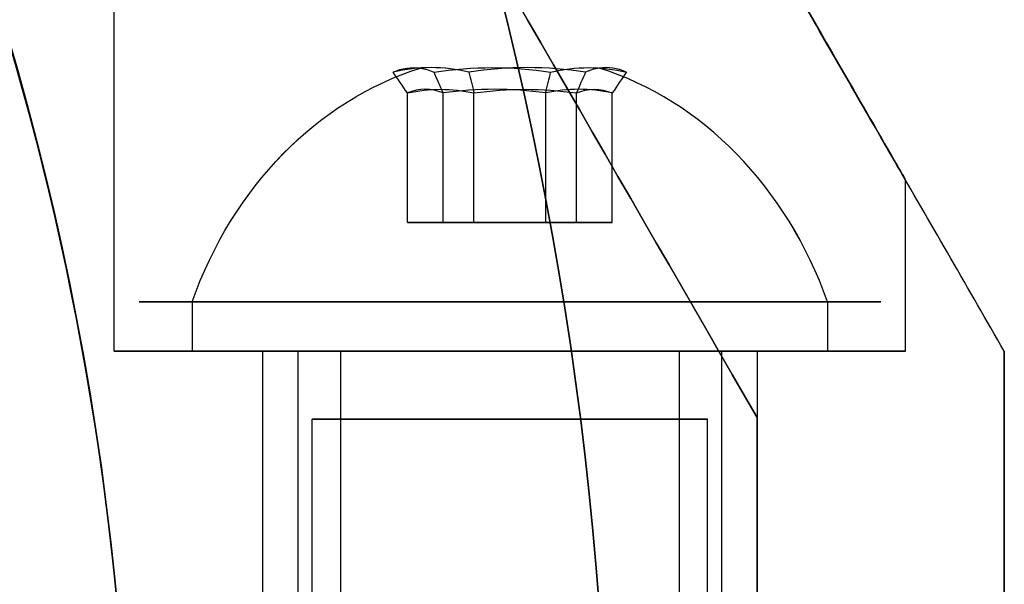
# Model space of a CAD drawing. Units: millimetres. Extents: x 3368 to 10936, y 2155 to 9636.
# Drawn here: x 5007 to 5027, y 5426 to 5437 of the extents above; entities that cross this region are included whole.
import ezdxf

# ---------------------------------------------------------------- set-up
doc = ezdxf.new("R2010")
doc.units = ezdxf.units.MM

msp = doc.modelspace()

# ---------------------------------------------------------------- linework, layer by layer
for p, q in [((5009.368, 5430.798, -618.348), (5009.368, 5461.975, -618.348)), ((5009.368, 5430.798, -658.348), (5009.368, 5461.975, -658.348)), ((5009.368, 5430.798, -618.348), (5009.368, 5461.975, -618.348)), ((5009.368, 5430.798, -658.348), (5009.368, 5461.975, -658.348)), ((5025.368, 5430.798, -618.348), (5025.368, 5434.262, -618.348)), ((5025.368, 5430.798, -658.348), (5025.368, 5434.262, -658.348)), ((5025.368, 5430.798, -618.348), (5025.368, 5434.262, -618.348)), ((5025.368, 5430.798, -658.348), (5025.368, 5434.262, -658.348)), ((5010.942, 5431.798, -622.216), (5010.942, 5430.798, -622.216)), ((5010.942, 5431.798, -622.216), (5010.942, 5430.798, -622.216)), ((5010.942, 5431.798, -662.216), (5010.942, 5430.798, -662.216)), ((5010.942, 5431.798, -662.216), (5010.942, 5430.798, -662.216)), ((5023.793, 5431.798, -614.48), (5023.793, 5430.798, -614.48)), ((5023.793, 5431.798, -614.48), (5023.793, 5430.798, -614.48)), ((5023.793, 5431.798, -654.48), (5023.793, 5430.798, -654.48)), ((5023.793, 5431.798, -654.48), (5023.793, 5430.798, -654.48)), ((5012.368, 5430.798, -658.348), (5012.368, 5420.362, -658.348)), ((5012.368, 5430.798, -618.348), (5012.368, 5420.362, -618.348)), ((5012.368, 5430.798, -658.348), (5012.368, 5420.362, -658.348)), ((5012.368, 5430.798, -618.348), (5012.368, 5420.362, -618.348)), ((5013.084, 5430.798, -620.926), (5013.084, 5409.398, -620.926)), ((5013.084, 5430.798, -620.926), (5013.084, 5409.398, -620.926)), ((5013.084, 5430.798, -660.926), (5013.084, 5409.398, -660.926)), ((5013.084, 5430.798, -660.926), (5013.084, 5409.398, -660.926)), ((5013.941, 5430.798, -620.411), (5013.941, 5409.398, -620.411)), ((5013.941, 5430.798, -620.411), (5013.941, 5409.398, -620.411)), ((5013.941, 5430.798, -660.411), (5013.941, 5409.398, -660.411)), ((5013.941, 5430.798, -660.411), (5013.941, 5409.398, -660.411)), ((5020.795, 5430.798, -616.285), (5020.795, 5409.398, -616.285)), ((5020.795, 5430.798, -616.285), (5020.795, 5409.398, -616.285)), ((5020.795, 5430.798, -656.285), (5020.795, 5409.398, -656.285)), ((5020.795, 5430.798, -656.285), (5020.795, 5409.398, -656.285)), ((5021.651, 5430.798, -615.769), (5021.651, 5409.398, -615.769)), ((5021.651, 5430.798, -615.769), (5021.651, 5409.398, -615.769)), ((5021.651, 5430.798, -655.769), (5021.651, 5409.398, -655.769)), ((5021.651, 5430.798, -655.769), (5021.651, 5409.398, -655.769)), ((5022.368, 5430.798, -658.348), (5022.368, 5420.362, -658.348)), ((5022.368, 5430.798, -618.348), (5022.368, 5420.362, -618.348)), ((5022.368, 5430.798, -658.348), (5022.368, 5420.362, -658.348)), ((5022.368, 5430.798, -618.348), (5022.368, 5420.362, -618.348)), ((5013.368, 5409.926, -658.348), (5013.368, 5429.426, -658.348)), ((5013.368, 5409.926, -658.348), (5013.368, 5429.426, -658.348)), ((5013.368, 5409.926, -618.348), (5013.368, 5429.426, -618.348)), ((5013.368, 5409.926, -618.348), (5013.368, 5429.426, -618.348)), ((5021.368, 5409.926, -658.348), (5021.368, 5429.426, -658.348)), ((5021.368, 5409.926, -658.348), (5021.368, 5429.426, -658.348)), ((5021.368, 5409.926, -618.348), (5021.368, 5429.426, -618.348)), ((5021.368, 5409.926, -618.348), (5021.368, 5429.426, -618.348)), ((5022.368, 5429.458, -630.348), (5022.368, 5425.798, -630.348)), ((5022.368, 5425.798, -646.348), (5022.368, 5429.458, -646.348))]:
    msp.add_line(p, q)
at = {"extrusion": (0.768016, 1.81559e-14, -0.64043)}
for p, q in [((5015.297, 5433.398, -617.989), (5015.297, 5436.017, -617.989)), ((5015.297, 5433.398, -657.989), (5015.297, 5436.017, -657.989)), ((5016.643, 5433.398, -616.375), (5016.643, 5436.017, -616.375)), ((5016.643, 5433.398, -656.375), (5016.643, 5436.017, -656.375)), ((5016.643, 5433.398, -616.375), (5015.297, 5433.398, -617.989)), ((5016.643, 5433.398, -656.375), (5015.297, 5433.398, -657.989))]:
    msp.add_line(p, q, dxfattribs=at)
at = {"extrusion": (0.938637, -3.65325e-15, 0.344906)}
for p, q in [((5015.297, 5433.398, -617.989), (5015.297, 5436.017, -617.989)), ((5015.297, 5433.398, -657.989), (5015.297, 5436.017, -657.989)), ((5016.022, 5433.398, -619.962), (5016.022, 5436.017, -619.962)), ((5016.022, 5433.398, -659.962), (5016.022, 5436.017, -659.962)), ((5015.297, 5433.398, -617.989), (5016.022, 5433.398, -619.962)), ((5015.297, 5433.398, -657.989), (5016.022, 5433.398, -659.962))]:
    msp.add_line(p, q, dxfattribs=at)
at = {"extrusion": (0.170621, -2.18091e-14, 0.985337)}
for p, q in [((5016.022, 5433.398, -619.962), (5016.022, 5436.017, -619.962)), ((5016.022, 5433.398, -659.962), (5016.022, 5436.017, -659.962)), ((5018.093, 5433.398, -620.321), (5018.093, 5436.017, -620.321)), ((5018.093, 5433.398, -660.321), (5018.093, 5436.017, -660.321)), ((5016.022, 5433.398, -619.962), (5018.093, 5433.398, -620.321)), ((5016.022, 5433.398, -659.962), (5018.093, 5433.398, -660.321))]:
    msp.add_line(p, q, dxfattribs=at)
at = {"extrusion": (-0.170621, 2.18091e-14, -0.985337)}
for p, q in [((5016.643, 5433.398, -616.375), (5016.643, 5436.017, -616.375)), ((5016.643, 5433.398, -656.375), (5016.643, 5436.017, -656.375)), ((5018.714, 5433.398, -616.733), (5018.714, 5436.017, -616.733)), ((5018.714, 5433.398, -656.733), (5018.714, 5436.017, -656.733)), ((5018.714, 5433.398, -616.733), (5016.643, 5433.398, -616.375)), ((5018.714, 5433.398, -656.733), (5016.643, 5433.398, -656.375))]:
    msp.add_line(p, q, dxfattribs=at)
at = {"extrusion": (-0.768016, -1.81559e-14, 0.64043)}
for p, q in [((5018.093, 5433.398, -620.321), (5018.093, 5436.017, -620.321)), ((5018.093, 5433.398, -660.321), (5018.093, 5436.017, -660.321)), ((5019.439, 5433.398, -618.706), (5019.439, 5436.017, -618.706)), ((5019.439, 5433.398, -658.706), (5019.439, 5436.017, -658.706)), ((5018.093, 5433.398, -620.321), (5019.439, 5433.398, -618.706)), ((5018.093, 5433.398, -660.321), (5019.439, 5433.398, -658.706))]:
    msp.add_line(p, q, dxfattribs=at)
at = {"extrusion": (-0.938637, 3.65325e-15, -0.344906)}
for p, q in [((5018.714, 5433.398, -616.733), (5018.714, 5436.017, -616.733)), ((5018.714, 5433.398, -656.733), (5018.714, 5436.017, -656.733)), ((5019.439, 5433.398, -618.706), (5019.439, 5436.017, -618.706)), ((5019.439, 5433.398, -658.706), (5019.439, 5436.017, -658.706)), ((5019.439, 5433.398, -618.706), (5018.714, 5433.398, -616.733)), ((5019.439, 5433.398, -658.706), (5018.714, 5433.398, -656.733))]:
    msp.add_line(p, q, dxfattribs=at)
at = {"extrusion": (-5.66527e-15, 1, 2.48051e-14)}
for p, q in [((5015.297, 5433.398, -617.989), (5016.022, 5433.398, -619.962)), ((5016.643, 5433.398, -616.375), (5015.297, 5433.398, -617.989)), ((5015.297, 5433.398, -657.989), (5016.022, 5433.398, -659.962)), ((5016.643, 5433.398, -656.375), (5015.297, 5433.398, -657.989)), ((5016.022, 5433.398, -619.962), (5018.093, 5433.398, -620.321)), ((5016.022, 5433.398, -659.962), (5018.093, 5433.398, -660.321)), ((5018.714, 5433.398, -616.733), (5016.643, 5433.398, -616.375)), ((5018.714, 5433.398, -656.733), (5016.643, 5433.398, -656.375)), ((5018.093, 5433.398, -620.321), (5019.439, 5433.398, -618.706)), ((5018.093, 5433.398, -660.321), (5019.439, 5433.398, -658.706)), ((5019.439, 5433.398, -618.706), (5018.714, 5433.398, -616.733)), ((5019.439, 5433.398, -658.706), (5018.714, 5433.398, -656.733))]:
    msp.add_line(p, q, dxfattribs=at)
at = {"extrusion": (0.866025, 0.5, 2.42795e-14)}
msp.add_line((5027.368, 5430.798, -612.242), (5027.368, 5430.798, -664.453), dxfattribs=at)
at = {"extrusion": (1, 6.60583e-15, 1.49686e-14)}
msp.add_line((5027.368, 5430.798, -612.242), (5027.368, 5430.798, -664.453), dxfattribs=at)
at = {"extrusion": (-0.866025, -0.5, -2.42795e-14)}
msp.add_line((5022.368, 5429.458, -630.348), (5022.368, 5429.458, -646.348), dxfattribs=at)
at = {"extrusion": (-1, -6.60583e-15, -1.49686e-14)}
for p, q in [((5022.368, 5429.458, -630.348), (5022.368, 5425.798, -630.348)), ((5022.368, 5429.458, -630.348), (5022.368, 5429.458, -646.348)), ((5022.368, 5425.798, -646.348), (5022.368, 5429.458, -646.348))]:
    msp.add_line(p, q, dxfattribs=at)
at = {"extrusion": (1.51455e-14, 2.19782e-14, -1)}
for centre in [(-4947.368, 5420.362, 670.848), (-4947.368, 5420.362, 605.848), (-4947.368, 5420.362, 670.848)]:
    msp.add_arc(centre, 72, 30, 180, dxfattribs=at)
for centre, radius, end in [((4947.368, 5420.362, -605.848), 72, 150), ((4949.541, 5420.033, -412.357), 60.15, 180)]:
    msp.add_arc(centre, radius, 0, end)
at = {"extrusion": (2.44929e-16, -1.49976e-32, -1)}
for centre, start, end in [((-4949.541, 5420.033, 412.357), 0, 180), ((-4949.541, 5420.033, 385.835), 145.83488, 178.16512)]:
    msp.add_arc(centre, 60.15, start, end, dxfattribs=at)
at = {"extrusion": (0.515755, 2.41733e-14, -0.856736)}
for centre in [(5428.673, 3979.644, 3117.494), (5428.673, 3979.644, 3117.494), (5428.673, 3959.013, 3151.764), (5428.673, 3959.013, 3151.764)]:
    msp.add_arc(centre, 8.125, 292.6199, 344.9419, dxfattribs=at)
at = {"extrusion": (-0.768016, -1.81559e-14, 0.64043)}
for centre, radius, start, end in [((-5428.673, 2738.374, -4247.355), 7.856, 171.2372, 188.7628), ((-5428.673, 2738.374, -4247.355), 7.856, 171.2372, 188.7628), ((-5428.673, 2707.654, -4272.972), 7.856, 171.2372, 188.7628), ((-5428.673, 2707.654, -4272.972), 7.856, 171.2372, 188.7628), ((-5428.673, 2738.374, -4251.248), 7.418, 171.8556, 188.1444), ((-5428.673, 2738.374, -4251.248), 7.418, 171.8556, 188.1444), ((-5428.673, 2707.654, -4276.866), 7.418, 171.8556, 188.1444), ((-5428.673, 2707.654, -4276.866), 7.418, 171.8556, 188.1444)]:
    msp.add_arc(centre, radius, start, end, dxfattribs=at)
at = {"extrusion": (-0.938637, 3.65325e-15, -0.344906)}
for centre, radius, start, end in [((-5428.673, -2310.926, -4494.143), 7.856, 171.2372, 182.9049), ((-5428.673, -2310.926, -4494.143), 7.856, 171.2372, 182.9049), ((-5428.673, -2348.471, -4480.346), 7.856, 171.2372, 182.9049), ((-5428.673, -2348.471, -4480.346), 7.856, 171.2372, 182.9049), ((-5428.673, -2310.926, -4494.143), 7.856, 182.9049, 188.7628), ((-5428.673, -2310.926, -4494.143), 7.856, 182.9049, 188.7628), ((-5428.673, -2348.471, -4480.346), 7.856, 182.9049, 188.7628), ((-5428.673, -2348.471, -4480.346), 7.856, 182.9049, 188.7628), ((-5428.673, -2310.926, -4498.036), 7.418, 171.8556, 188.1444), ((-5428.673, -2310.926, -4498.036), 7.418, 171.8556, 188.1444), ((-5428.673, -2348.471, -4484.24), 7.418, 171.8556, 188.1444), ((-5428.673, -2348.471, -4484.24), 7.418, 171.8556, 188.1444)]:
    msp.add_arc(centre, radius, start, end, dxfattribs=at)
at = {"extrusion": (-0.170621, 2.18091e-14, -0.985337)}
for centre, radius, start, end in [((-5428.673, -5049.3, -244.715), 7.856, 171.2372, 188.7628), ((-5428.673, -5049.3, -244.715), 7.856, 171.2372, 188.7628), ((-5428.673, -5056.125, -205.301), 7.856, 171.2372, 188.7628), ((-5428.673, -5056.125, -205.301), 7.856, 171.2372, 188.7628), ((-5428.673, -5049.3, -248.608), 7.418, 171.8556, 188.1444), ((-5428.673, -5049.3, -248.608), 7.418, 171.8556, 188.1444), ((-5428.673, -5056.125, -209.194), 7.418, 171.8556, 188.1444), ((-5428.673, -5056.125, -209.194), 7.418, 171.8556, 188.1444)]:
    msp.add_arc(centre, radius, start, end, dxfattribs=at)
at = {"extrusion": (0.170621, -2.18091e-14, 0.985337)}
for centre, radius, start, end in [((5428.673, -5049.3, 248.86), 7.856, 351.2372, 8.7628), ((5428.673, -5049.3, 248.86), 7.856, 351.2372, 8.7628), ((5428.673, -5056.125, 209.447), 7.856, 351.2372, 8.7628), ((5428.673, -5056.125, 209.447), 7.856, 351.2372, 8.7628), ((5428.673, -5049.3, 244.967), 7.418, 351.8556, 8.1444), ((5428.673, -5049.3, 244.967), 7.418, 351.8556, 8.1444), ((5428.673, -5056.125, 205.554), 7.418, 351.8556, 8.1444), ((5428.673, -5056.125, 205.554), 7.418, 351.8556, 8.1444)]:
    msp.add_arc(centre, radius, start, end, dxfattribs=at)
at = {"extrusion": (0.768016, 1.81559e-14, -0.64043)}
for centre, radius, start, end in [((5428.673, 2738.374, 4251.501), 7.856, 351.2372, 8.7628), ((5428.673, 2738.374, 4251.501), 7.856, 351.2372, 8.7628), ((5428.673, 2707.654, 4277.118), 7.856, 351.2372, 8.7628), ((5428.673, 2707.654, 4277.118), 7.856, 351.2372, 8.7628), ((5428.673, 2738.374, 4247.608), 7.418, 351.8556, 8.1444), ((5428.673, 2738.374, 4247.608), 7.418, 351.8556, 8.1444), ((5428.673, 2707.654, 4273.225), 7.418, 351.8556, 8.1444), ((5428.673, 2707.654, 4273.225), 7.418, 351.8556, 8.1444)]:
    msp.add_arc(centre, radius, start, end, dxfattribs=at)
at = {"extrusion": (0.938637, -3.65325e-15, 0.344906)}
for centre, radius, start, end in [((5428.673, -2310.926, 4498.289), 7.856, 2.9049, 8.7628), ((5428.673, -2310.926, 4498.289), 7.856, 2.9049, 8.7628), ((5428.673, -2348.471, 4484.492), 7.856, 2.9049, 8.7628), ((5428.673, -2348.471, 4484.492), 7.856, 2.9049, 8.7628), ((5428.673, -2310.926, 4498.289), 7.856, 351.2372, 2.9049), ((5428.673, -2310.926, 4498.289), 7.856, 351.2372, 2.9049), ((5428.673, -2348.471, 4484.492), 7.856, 351.2372, 2.9049), ((5428.673, -2348.471, 4484.492), 7.856, 351.2372, 2.9049), ((5428.673, -2310.926, 4494.395), 7.418, 351.8556, 8.1444), ((5428.673, -2310.926, 4494.395), 7.418, 351.8556, 8.1444), ((5428.673, -2348.471, 4480.599), 7.418, 351.8556, 8.1444), ((5428.673, -2348.471, 4480.599), 7.418, 351.8556, 8.1444)]:
    msp.add_arc(centre, radius, start, end, dxfattribs=at)
at = {"extrusion": (-0.515755, -2.41733e-14, 0.856736)}
for centre in [(-5428.673, 3979.644, -3117.494), (-5428.673, 3979.644, -3117.494), (-5428.673, 3959.013, -3151.764), (-5428.673, 3959.013, -3151.764)]:
    msp.add_arc(centre, 8.125, 112.6199, 164.9419, dxfattribs=at)
at = {"extrusion": (-8.0163e-15, 1, 2.33898e-14)}
for centre, radius, start, end in [((-5017.368, -618.348, 5431.798), 7.5, 328.9521, 148.9521), ((-5017.368, -618.348, 5431.798), 7.5, 328.9521, 148.9521), ((-5017.368, -658.348, 5431.798), 7.5, 328.9521, 148.9521), ((-5017.368, -658.348, 5431.798), 7.5, 328.9521, 148.9521), ((-5017.368, -618.348, 5431.798), 7.5, 148.9521, 328.9521), ((-5017.368, -618.348, 5431.798), 7.5, 148.9521, 328.9521), ((-5017.368, -658.348, 5431.798), 7.5, 148.9521, 328.9521), ((-5017.368, -658.348, 5431.798), 7.5, 148.9521, 328.9521), ((-5017.368, -618.348, 5430.798), 7.5, 328.9521, 148.9521), ((-5017.368, -658.348, 5430.798), 7.5, 328.9521, 148.9521), ((-5017.368, -618.348, 5430.798), 7.5, 148.9521, 328.9521), ((-5017.368, -658.348, 5430.798), 7.5, 148.9521, 328.9521), ((-5017.368, -618.348, 5430.798), 5, 328.9521, 148.9521), ((-5017.368, -658.348, 5430.798), 5, 328.9521, 148.9521), ((-5017.368, -618.348, 5430.798), 5, 148.9521, 328.9521), ((-5017.368, -658.348, 5430.798), 5, 148.9521, 328.9521), ((-5017.368, -618.348, 5430.798), 4, 328.9521, 148.9521), ((-5017.368, -658.348, 5430.798), 4, 328.9521, 148.9521), ((-5017.368, -618.348, 5430.798), 4, 148.9521, 328.9521), ((-5017.368, -658.348, 5430.798), 4, 148.9521, 328.9521)]:
    msp.add_arc(centre, radius, start, end, dxfattribs=at)
at = {"extrusion": (5.66214e-15, -1, -2.26327e-14)}
for centre, start, end in [((5017.368, -618.348, -5430.798), 0, 180), ((5017.368, -658.348, -5430.798), 0, 180), ((5017.368, -618.348, -5430.798), 180, 0), ((5017.368, -658.348, -5430.798), 180, 0)]:
    msp.add_arc(centre, 8, start, end, dxfattribs=at)
at = {"extrusion": (-5.66214e-15, 1, 2.26327e-14)}
for centre, start, end in [((-5017.368, -618.348, 5430.798), 0, 180), ((-5017.368, -618.348, 5430.798), 180, 0), ((-5017.368, -658.348, 5430.798), 0, 180), ((-5017.368, -658.348, 5430.798), 180, 0)]:
    msp.add_arc(centre, 8, start, end, dxfattribs=at)
at = {"extrusion": (8.0163e-15, -1, -2.33898e-14)}
for centre, radius, start, end in [((5017.368, -618.348, -5430.798), 7.5, 31.0479, 211.0479), ((5017.368, -658.348, -5430.798), 7.5, 31.0479, 211.0479), ((5017.368, -618.348, -5430.798), 7.5, 211.0479, 31.0479), ((5017.368, -658.348, -5430.798), 7.5, 211.0479, 31.0479), ((5017.368, -618.348, -5430.798), 5, 31.0479, 211.0479), ((5017.368, -658.348, -5430.798), 5, 31.0479, 211.0479), ((5017.368, -618.348, -5430.798), 5, 211.0479, 31.0479), ((5017.368, -658.348, -5430.798), 5, 211.0479, 31.0479), ((5017.368, -618.348, -5430.798), 4, 31.0479, 211.0479), ((5017.368, -658.348, -5430.798), 4, 31.0479, 211.0479), ((5017.368, -618.348, -5430.798), 4, 211.0479, 31.0479), ((5017.368, -658.348, -5430.798), 4, 211.0479, 31.0479)]:
    msp.add_arc(centre, radius, start, end, dxfattribs=at)
at = {"extrusion": (6.32827e-15, -1, -2.26327e-14)}
for start, end in [(180, 0), (0, 180)]:
    msp.add_arc((5017.368, -658.348, -5430.798), 5, start, end, dxfattribs=at)
at = {"extrusion": (6.38378e-15, -1, -2.26327e-14)}
for start, end in [(180, 0), (0, 180)]:
    msp.add_arc((5017.368, -618.348, -5430.798), 5, start, end, dxfattribs=at)
at = {"extrusion": (-6.38378e-15, 1, 2.26327e-14)}
for start, end in [(0, 180), (180, 0)]:
    msp.add_arc((-5017.368, -618.348, 5430.798), 5, start, end, dxfattribs=at)
at = {"extrusion": (-6.32827e-15, 1, 2.26327e-14)}
for start, end in [(0, 180), (180, 0)]:
    msp.add_arc((-5017.368, -658.348, 5430.798), 5, start, end, dxfattribs=at)
at = {"extrusion": (5.27356e-15, -1, -2.3567e-14)}
for start, end in [(0, 180), (180, 0)]:
    msp.add_arc((5017.368, -658.348, -5429.426), 4, start, end, dxfattribs=at)
at = {"extrusion": (-5.27356e-15, 1, 2.3567e-14)}
for start, end in [(180, 0), (0, 180)]:
    msp.add_arc((-5017.368, -658.348, 5429.426), 4, start, end, dxfattribs=at)
at = {"extrusion": (5.10703e-15, -1, -2.3567e-14)}
for start, end in [(0, 180), (180, 0)]:
    msp.add_arc((5017.368, -618.348, -5429.426), 4, start, end, dxfattribs=at)
at = {"extrusion": (-5.10703e-15, 1, 2.3567e-14)}
for start, end in [(180, 0), (0, 180)]:
    msp.add_arc((-5017.368, -618.348, 5429.426), 4, start, end, dxfattribs=at)
at = {"extrusion": (-0.866025, -0.5, 8.87219e-14)}
msp.add_ellipse((5017.368, 5438.118, -658.348), major_axis=(13, -22.517), ratio=0.5, start_param=1.176005, end_param=3.756549, dxfattribs=at)
msp.add_ellipse((5017.368, 5438.118, -658.348), major_axis=(13, -22.517), ratio=0.5, start_param=1.176005, end_param=3.756549, dxfattribs=at)
at = {"extrusion": (-0.866025, -0.5, -7.77968e-14)}
msp.add_ellipse((5017.368, 5438.118, -618.348), major_axis=(13, -22.517), ratio=0.5, start_param=2.526636, end_param=5.10718, dxfattribs=at)
msp.add_ellipse((5017.368, 5438.118, -618.348), major_axis=(13, -22.517), ratio=0.5, start_param=2.526636, end_param=5.10718, dxfattribs=at)
at = {"extrusion": (-0.866025, -0.5, -2.21679e-14)}
for centre, start_param, end_param in [((5017.368, 5448.118, -618.348), 0, 3.141593), ((5017.368, 5448.118, -658.348), -3.141593, 0)]:
    msp.add_ellipse(centre, major_axis=(8, -13.856), ratio=0.5, start_param=start_param, end_param=end_param, dxfattribs=at)
at = {"extrusion": (-0.866025, -0.5, -2.30005e-14)}
msp.add_ellipse((5017.368, 5448.118, -658.348), major_axis=(8, -13.856), ratio=0.5, start_param=0, end_param=3.141593, dxfattribs=at)
at = {"extrusion": (-0.866025, -0.5, -2.50822e-14)}
msp.add_ellipse((5017.368, 5448.118, -618.348), major_axis=(8, -13.856), ratio=0.5, start_param=-3.141593, end_param=0, dxfattribs=at)
at = {"extrusion": (0.866025, 0.5, 2.21679e-14)}
for centre, start_param, end_param in [((5017.368, 5448.118, -618.348), 3.141593, 6.283185), ((5017.368, 5448.118, -658.348), 6.283185, 9.424778)]:
    msp.add_ellipse(centre, major_axis=(8, -13.856), ratio=0.5, start_param=start_param, end_param=end_param, dxfattribs=at)
at = {"extrusion": (0.866025, 0.5, 2.50822e-14)}
msp.add_ellipse((5017.368, 5448.118, -618.348), major_axis=(8, -13.856), ratio=0.5, start_param=6.283185, end_param=9.424778, dxfattribs=at)
at = {"extrusion": (0.866025, 0.5, 2.30005e-14)}
msp.add_ellipse((5017.368, 5448.118, -658.348), major_axis=(8, -13.856), ratio=0.5, start_param=3.141593, end_param=6.283185, dxfattribs=at)
for points, weights in [([(5027.368, 5430.798, -664.453), (5011.04, 5459.079, -673.688), (4994.38, 5487.934, -663.245)], [1.50592744995, 1.63823422234, 1.49018364691]), ([(5027.368, 5430.798, -664.453), (5011.04, 5459.079, -673.688), (4994.38, 5487.934, -663.245)], [1.50592744995, 1.63823422234, 1.49018364691]), ([(5027.368, 5430.798, -612.242), (5011.04, 5459.079, -603.007), (4994.38, 5487.934, -613.451)], [1.54608086798, 1.68191541267, 1.52991727878]), ([(5027.368, 5430.798, -612.242), (5011.04, 5459.079, -603.007), (4994.38, 5487.934, -613.451)], [1.54608086798, 1.68191541267, 1.52991727878]), ([(5027.368, 5430.798, -664.453), (5027.368, 5425.558, -664.952), (5027.368, 5420.362, -664.952)], [1.45360961505, 1.45976754394, 1.45976754394]), ([(5027.368, 5420.362, -611.743), (5027.368, 5425.558, -611.743), (5027.368, 5430.798, -612.242)], [1.45976754394, 1.45976754394, 1.45360961505]), ([(5027.368, 5430.798, -664.453), (5027.368, 5425.558, -664.952), (5027.368, 5420.362, -664.952)], [1.45360961505, 1.45976754394, 1.45976754394]), ([(5027.368, 5420.362, -611.743), (5027.368, 5425.558, -611.743), (5027.368, 5430.798, -612.242)], [1.45976754394, 1.45976754394, 1.45360961505])]:
    msp.add_rational_spline(points, weights, degree=2)
for points in [[(5015.297, 5436.017, -617.989), (5015.201, 5436.157, -617.972), (5015.105, 5436.297, -617.956), (5015.009, 5436.437, -617.939)], [(5015.297, 5436.017, -617.989), (5015.201, 5436.157, -617.972), (5015.105, 5436.297, -617.956), (5015.009, 5436.437, -617.939)], [(5015.297, 5436.017, -657.989), (5015.201, 5436.157, -657.972), (5015.105, 5436.297, -657.956), (5015.009, 5436.437, -657.939)], [(5015.297, 5436.017, -657.989), (5015.201, 5436.157, -657.972), (5015.105, 5436.297, -657.956), (5015.009, 5436.437, -657.939)], [(5016.022, 5436.017, -619.962), (5015.959, 5436.157, -620.037), (5015.897, 5436.297, -620.111), (5015.835, 5436.437, -620.186)], [(5016.022, 5436.017, -619.962), (5015.959, 5436.157, -620.037), (5015.897, 5436.297, -620.111), (5015.835, 5436.437, -620.186)], [(5016.022, 5436.017, -659.962), (5015.959, 5436.157, -660.037), (5015.897, 5436.297, -660.111), (5015.835, 5436.437, -660.186)], [(5016.022, 5436.017, -659.962), (5015.959, 5436.157, -660.037), (5015.897, 5436.297, -660.111), (5015.835, 5436.437, -660.186)], [(5016.542, 5436.437, -616.101), (5016.576, 5436.297, -616.192), (5016.609, 5436.157, -616.284), (5016.643, 5436.017, -616.375)], [(5016.542, 5436.437, -616.101), (5016.576, 5436.297, -616.192), (5016.609, 5436.157, -616.284), (5016.643, 5436.017, -616.375)], [(5016.542, 5436.437, -656.101), (5016.576, 5436.297, -656.192), (5016.609, 5436.157, -656.284), (5016.643, 5436.017, -656.375)], [(5016.542, 5436.437, -656.101), (5016.576, 5436.297, -656.192), (5016.609, 5436.157, -656.284), (5016.643, 5436.017, -656.375)], [(5018.093, 5436.017, -620.321), (5018.126, 5436.157, -620.412), (5018.16, 5436.297, -620.503), (5018.193, 5436.437, -620.594)], [(5018.093, 5436.017, -620.321), (5018.126, 5436.157, -620.412), (5018.16, 5436.297, -620.503), (5018.193, 5436.437, -620.594)], [(5018.093, 5436.017, -660.321), (5018.126, 5436.157, -660.412), (5018.16, 5436.297, -660.503), (5018.193, 5436.437, -660.594)], [(5018.093, 5436.017, -660.321), (5018.126, 5436.157, -660.412), (5018.16, 5436.297, -660.503), (5018.193, 5436.437, -660.594)], [(5018.901, 5436.437, -616.509), (5018.838, 5436.297, -616.584), (5018.776, 5436.157, -616.659), (5018.714, 5436.017, -616.733)], [(5018.901, 5436.437, -616.509), (5018.838, 5436.297, -616.584), (5018.776, 5436.157, -616.659), (5018.714, 5436.017, -616.733)], [(5018.901, 5436.437, -656.509), (5018.838, 5436.297, -656.584), (5018.776, 5436.157, -656.659), (5018.714, 5436.017, -656.733)], [(5018.901, 5436.437, -656.509), (5018.838, 5436.297, -656.584), (5018.776, 5436.157, -656.659), (5018.714, 5436.017, -656.733)], [(5019.726, 5436.437, -618.756), (5019.63, 5436.297, -618.74), (5019.535, 5436.157, -618.723), (5019.439, 5436.017, -618.706)], [(5019.726, 5436.437, -618.756), (5019.63, 5436.297, -618.74), (5019.535, 5436.157, -618.723), (5019.439, 5436.017, -618.706)], [(5019.726, 5436.437, -658.756), (5019.63, 5436.297, -658.74), (5019.535, 5436.157, -658.723), (5019.439, 5436.017, -658.706)], [(5019.726, 5436.437, -658.756), (5019.63, 5436.297, -658.74), (5019.535, 5436.157, -658.723), (5019.439, 5436.017, -658.706)]]:
    msp.add_open_spline(points, degree=3)

doc.saveas('drawing.dxf')
